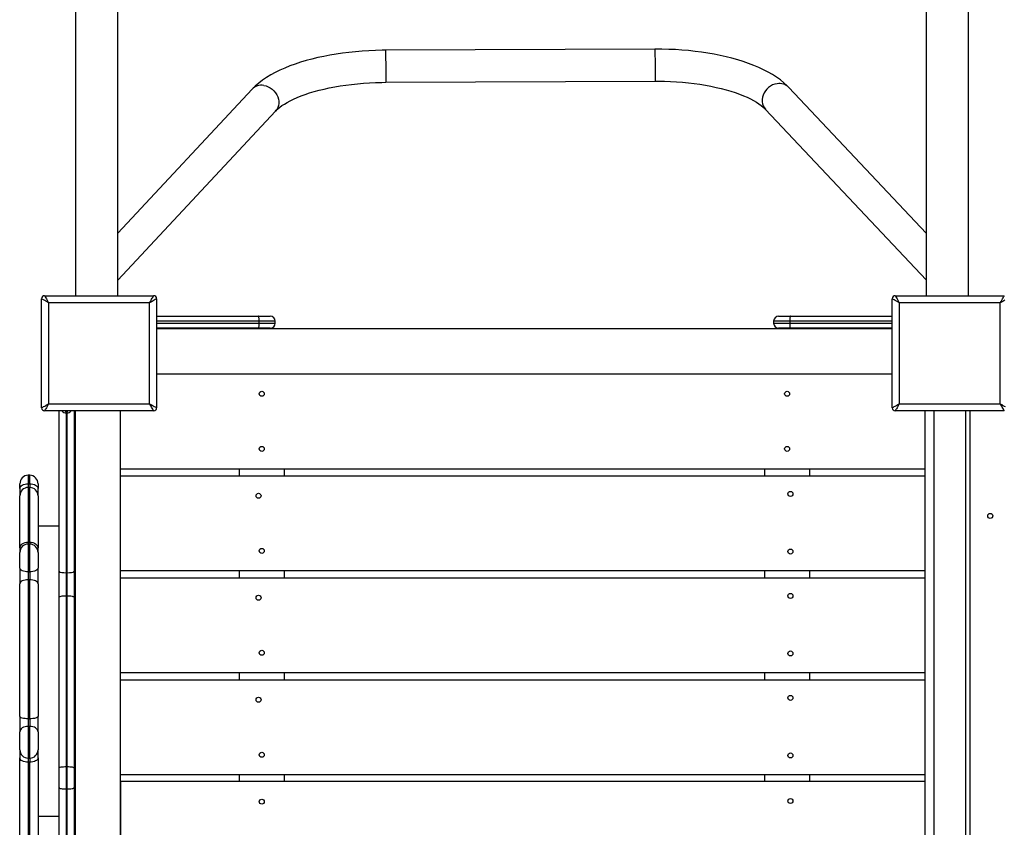
# Model space of a CAD drawing. Units: millimetres. Extents: x 9074 to 17827, y 6375 to 13414.
# Drawn here: x 11327 to 12311, y 9123 to 9929 of the extents above; entities that cross this region are included whole.
import ezdxf

# ---------------------------------------------------------------- set-up
doc = ezdxf.new("R2010")
doc.units = ezdxf.units.MM
doc.layers.add('Default', color=7, linetype='Continuous')

# ---------------------------------------------------------------- blocks, each defined once
blk = doc.blocks.new('SE7')
at = {"layer": 'Default', "color": 7, "linetype": 'Continuous'}
for p, q in [((12275.52, 9653.58), (12275.52, 11061.82)), ((12233.22, 10760.08), (12233.22, 9653.58)), ((11383.22, 10738.12), (11383.22, 9653.58)), ((11425.52, 9653.58), (11425.52, 10738.12)), ((11669.65, 9897.83), (11663.07, 9897.28)), ((11676.27, 9898.24), (11669.65, 9897.83)), ((11682.93, 9898.53), (11676.27, 9898.24)), ((11689.62, 9898.69), (11682.93, 9898.53)), ((11693.15, 9898.73), (11689.62, 9898.69)), ((11962.29, 9899.88), (11693.15, 9898.73)), ((11693.15, 9898.73), (11693.15, 9898.64)), ((11693.15, 9898.64), (11693.15, 9898.21)), ((11693.15, 9898.21), (11693.16, 9897.43)), ((11962.29, 9899.88), (11962.29, 9899.79)), ((11969.32, 9899.84), (11962.29, 9899.88)), ((11962.29, 9899.79), (11962.29, 9899.36)), ((11962.29, 9899.36), (11962.3, 9898.58)), ((11962.3, 9898.58), (11962.3, 9897.48)), ((11976, 9899.66), (11969.32, 9899.84)), ((11982.66, 9899.36), (11976, 9899.66)), ((11989.27, 9898.92), (11982.66, 9899.36)), ((11995.84, 9898.36), (11989.27, 9898.92)), ((12002.33, 9897.66), (11995.84, 9898.36)), ((11613.71, 9888.4), (11608.12, 9886.74)), ((11619.45, 9889.95), (11613.71, 9888.4)), ((11625.34, 9891.36), (11619.45, 9889.95)), ((11631.36, 9892.66), (11625.34, 9891.36)), ((11637.5, 9893.83), (11631.36, 9892.66)), ((11643.76, 9894.88), (11637.5, 9893.83)), ((11650.11, 9895.81), (11643.76, 9894.88)), ((11656.55, 9896.61), (11650.11, 9895.81)), ((11663.07, 9897.28), (11656.55, 9896.61)), ((11693.16, 9897.43), (11693.16, 9896.32)), ((11693.16, 9896.32), (11693.17, 9894.91)), ((11693.17, 9894.91), (11693.17, 9893.23)), ((11693.17, 9893.23), (11693.18, 9891.32)), ((11693.18, 9891.32), (11693.19, 9889.21)), ((11693.19, 9889.21), (11693.2, 9886.96)), ((11962.3, 9897.48), (11962.31, 9896.07)), ((11962.31, 9896.07), (11962.31, 9894.38)), ((11962.31, 9894.38), (11962.32, 9892.47)), ((11962.32, 9892.47), (11962.33, 9890.36)), ((11962.33, 9890.36), (11962.34, 9888.11)), ((11962.34, 9888.11), (11962.35, 9885.76)), ((12008.75, 9896.83), (12002.33, 9897.66)), ((12015.08, 9895.88), (12008.75, 9896.83)), ((12021.31, 9894.8), (12015.08, 9895.88)), ((12027.42, 9893.59), (12021.31, 9894.8)), ((12033.4, 9892.25), (12027.42, 9893.59)), ((12039.25, 9890.78), (12033.4, 9892.25)), ((12044.95, 9889.19), (12039.25, 9890.78)), ((12050.49, 9887.47), (12044.95, 9889.19)), ((11587.51, 9878.85), (11582.84, 9876.55)), ((11592.38, 9881.01), (11587.51, 9878.85)), ((11597.45, 9883.04), (11592.38, 9881.01)), ((11602.7, 9884.95), (11597.45, 9883.04)), ((11608.12, 9886.74), (11602.7, 9884.95)), ((11693.2, 9886.96), (11693.21, 9884.61)), ((11693.21, 9884.61), (11693.22, 9882.22)), ((11693.22, 9882.22), (11693.23, 9879.84)), ((11693.23, 9879.84), (11693.24, 9877.53)), ((11962.35, 9885.76), (11962.36, 9883.37)), ((11962.36, 9883.37), (11962.37, 9880.99)), ((11962.37, 9880.99), (11962.38, 9878.68)), ((11962.38, 9878.68), (11962.39, 9876.48)), ((12055.86, 9885.63), (12050.49, 9887.47)), ((12061.05, 9883.65), (12055.86, 9885.63)), ((12066.05, 9881.55), (12061.05, 9883.65)), ((12070.85, 9879.31), (12066.05, 9881.55)), ((12075.42, 9876.94), (12070.85, 9879.31)), ((11570.15, 9868.85), (11566.41, 9866)), ((11574.14, 9871.56), (11570.15, 9868.85)), ((11578.38, 9874.13), (11574.14, 9871.56)), ((11582.84, 9876.55), (11578.38, 9874.13)), ((11693.24, 9877.53), (11693.25, 9875.33)), ((11693.25, 9875.33), (11693.26, 9873.3)), ((11693.26, 9873.3), (11693.27, 9871.48)), ((11693.27, 9871.48), (11693.27, 9869.91)), ((11693.27, 9869.91), (11693.28, 9868.62)), ((11693.28, 9868.62), (11693.28, 9867.66)), ((11962.39, 9876.48), (11962.4, 9874.45)), ((11962.4, 9874.45), (11962.41, 9872.63)), ((11962.41, 9872.63), (11962.41, 9871.06)), ((11962.41, 9871.06), (11962.42, 9869.78)), ((11962.42, 9869.78), (11962.42, 9868.81)), ((11962.42, 9868.81), (11962.43, 9868.18)), ((12079.76, 9874.45), (12075.42, 9876.94)), ((12083.84, 9871.83), (12079.76, 9874.45)), ((12087.63, 9869.1), (12083.84, 9871.83)), ((12091.11, 9866.28), (12087.63, 9869.1)), ((11559.71, 9859.79), (11425.52, 9716)), ((11560.06, 9860.15), (11559.71, 9859.79)), ((11562.96, 9863.02), (11560.06, 9860.15)), ((11566.41, 9866), (11562.96, 9863.02)), ((11571.39, 9863.58), (11573.63, 9863.1)), ((11573.63, 9863.1), (11575.82, 9862.3)), ((11575.82, 9862.3), (11577.91, 9861.2)), ((11577.91, 9861.2), (11579.85, 9859.82)), ((11579.85, 9859.82), (11581.61, 9858.2)), ((11621.83, 9857.45), (11626.65, 9858.76)), ((11626.65, 9858.76), (11631.67, 9859.99)), ((11631.67, 9859.99), (11636.87, 9861.13)), ((11636.87, 9861.13), (11642.24, 9862.17)), ((11642.24, 9862.17), (11647.76, 9863.12)), ((11647.76, 9863.12), (11653.41, 9863.96)), ((11653.41, 9863.96), (11659.19, 9864.7)), ((11659.19, 9864.7), (11665.06, 9865.33)), ((11665.06, 9865.33), (11671.02, 9865.84)), ((11671.02, 9865.84), (11677.05, 9866.24)), ((11677.05, 9866.24), (11683.13, 9866.52)), ((11683.13, 9866.52), (11689.23, 9866.68)), ((11689.23, 9866.68), (11693.29, 9866.73)), ((11693.28, 9867.66), (11693.29, 9867.02)), ((11693.29, 9866.73), (11962.43, 9867.88)), ((11693.29, 9867.02), (11693.29, 9866.74)), ((11693.29, 9866.74), (11693.29, 9866.73)), ((11962.43, 9868.18), (11962.43, 9867.89)), ((11962.43, 9867.89), (11962.43, 9867.88)), ((11962.43, 9867.88), (11965.63, 9867.88)), ((11965.63, 9867.88), (11971.74, 9867.78)), ((11971.74, 9867.78), (11977.82, 9867.56)), ((11977.82, 9867.56), (11983.86, 9867.23)), ((11983.86, 9867.23), (11989.84, 9866.77)), ((11989.84, 9866.77), (11995.74, 9866.2)), ((11995.74, 9866.2), (12001.54, 9865.51)), ((12001.54, 9865.51), (12007.23, 9864.72)), ((12007.23, 9864.72), (12012.79, 9863.82)), ((12012.79, 9863.82), (12018.2, 9862.81)), ((12018.2, 9862.81), (12023.45, 9861.7)), ((12023.45, 9861.7), (12028.52, 9860.5)), ((12028.52, 9860.5), (12033.39, 9859.22)), ((12033.39, 9859.22), (12038.05, 9857.85)), ((12074.12, 9859.93), (12072.6, 9858.1)), ((12075.88, 9861.56), (12074.12, 9859.93)), ((12077.81, 9862.95), (12075.88, 9861.56)), ((12079.9, 9864.06), (12077.81, 9862.95)), ((12082.08, 9864.87), (12079.9, 9864.06)), ((12084.32, 9865.37), (12082.08, 9864.87)), ((12094.3, 9863.35), (12091.11, 9866.28)), ((12095.95, 9861.66), (12094.3, 9863.35)), ((12233.22, 9716.13), (12095.95, 9861.66)), ((11581.61, 9858.2), (11583.14, 9856.37)), ((11583.14, 9856.37), (11584.41, 9854.37)), ((11584.41, 9854.37), (11585.38, 9852.25)), ((11585.38, 9852.25), (11586.05, 9850.05)), ((11586.05, 9850.05), (11586.39, 9847.83)), ((11597.89, 9848.31), (11601.23, 9849.94)), ((11601.23, 9849.94), (11604.85, 9851.54)), ((11604.85, 9851.54), (11608.73, 9853.1)), ((11608.73, 9853.1), (11612.86, 9854.61)), ((11612.86, 9854.61), (11617.23, 9856.06)), ((11617.23, 9856.06), (11621.83, 9857.45)), ((12038.05, 9857.85), (12042.49, 9856.41)), ((12042.49, 9856.41), (12046.69, 9854.9)), ((12046.69, 9854.9), (12050.63, 9853.34)), ((12050.63, 9853.34), (12054.31, 9851.74)), ((12054.31, 9851.74), (12057.72, 9850.1)), ((12057.72, 9850.1), (12060.84, 9848.44)), ((12069.71, 9851.78), (12069.37, 9849.56)), ((12069.37, 9849.56), (12069.37, 9847.36)), ((12070.37, 9853.97), (12069.71, 9851.78)), ((12071.34, 9856.1), (12070.37, 9853.97)), ((12072.6, 9858.1), (12071.34, 9856.1)), ((11583.11, 9837.96), (11583.88, 9838.75)), ((11584.43, 9839.66), (11583.17, 9838.02)), ((11583.88, 9838.75), (11585.49, 9840.25)), ((11585.4, 9841.5), (11584.43, 9839.66)), ((11586.06, 9843.5), (11585.4, 9841.5)), ((11585.49, 9840.25), (11587.39, 9841.8)), ((11586.39, 9845.63), (11586.06, 9843.5)), ((11586.39, 9847.83), (11586.39, 9845.63)), ((11587.39, 9841.8), (11589.58, 9843.4)), ((11589.58, 9843.4), (11592.06, 9845.03)), ((11592.06, 9845.03), (11594.83, 9846.67)), ((11594.83, 9846.67), (11597.89, 9848.31)), ((12060.84, 9848.44), (12063.66, 9846.78)), ((12063.66, 9846.78), (12066.19, 9845.13)), ((12066.19, 9845.13), (12068.42, 9843.51)), ((12068.42, 9843.51), (12070.35, 9841.93)), ((12069.37, 9847.36), (12069.71, 9845.24)), ((12069.71, 9845.24), (12070.37, 9843.25)), ((12070.35, 9841.93), (12071.98, 9840.42)), ((12070.37, 9843.25), (12071.34, 9841.41)), ((12071.34, 9841.41), (12072.6, 9839.79)), ((12071.98, 9840.42), (12072.68, 9839.71)), ((12072.6, 9839.79), (12072.68, 9839.71)), ((12072.68, 9839.71), (12233.22, 9669.5)), ((11425.52, 9669.09), (11583.11, 9837.96)), ((11583.17, 9838.02), (11583.11, 9837.96)), ((11352.37, 9653.58), (11461.37, 9653.58)), ((11352.37, 9653.58), (11352.45, 9653.45)), ((11352.45, 9653.45), (11352.68, 9653.05)), ((11352.68, 9653.05), (11353.05, 9652.4)), ((11353.05, 9652.4), (11353.55, 9651.53)), ((11459.94, 9651.08), (11460.44, 9651.94)), ((11460.44, 9651.94), (11460.84, 9652.64)), ((11460.84, 9652.64), (11461.13, 9653.16)), ((11461.13, 9653.16), (11461.31, 9653.47)), ((11461.31, 9653.47), (11461.37, 9653.58)), ((12202.37, 9653.58), (12311.37, 9653.58)), ((12202.37, 9653.58), (12202.45, 9653.45)), ((12202.45, 9653.45), (12202.68, 9653.05)), ((12202.68, 9653.05), (12203.05, 9652.4)), ((12203.05, 9652.4), (12203.55, 9651.53)), ((12310.2, 9651.53), (12310.7, 9652.4)), ((12310.7, 9652.4), (12311.07, 9653.05)), ((12311.07, 9653.05), (12311.3, 9653.45)), ((12311.3, 9653.45), (12311.37, 9653.58)), ((11349.37, 9541.58), (11349.37, 9650.58)), ((11349.51, 9650.5), (11349.37, 9650.58)), ((11349.91, 9650.28), (11349.51, 9650.5)), ((11350.55, 9649.91), (11349.91, 9650.28)), ((11351.42, 9649.41), (11350.55, 9649.91)), ((11352.48, 9648.8), (11351.42, 9649.41)), ((11353.69, 9648.11), (11352.48, 9648.8)), ((11353.55, 9651.53), (11354.15, 9650.47)), ((11355.01, 9647.36), (11353.69, 9648.11)), ((11354.15, 9650.47), (11354.84, 9649.26)), ((11354.84, 9649.26), (11355.59, 9647.95)), ((11356.37, 9646.58), (11355.01, 9647.36)), ((11355.59, 9647.95), (11356.37, 9646.58)), ((11356.37, 9646.58), (11356.37, 9545.58)), ((11457.37, 9646.58), (11356.37, 9646.58)), ((11457.37, 9646.58), (11458.07, 9647.8)), ((11458.59, 9647.28), (11457.37, 9646.58)), ((11457.37, 9545.58), (11457.37, 9646.58)), ((11458.07, 9647.8), (11458.74, 9648.98)), ((11459.77, 9647.95), (11458.59, 9647.28)), ((11458.74, 9648.98), (11459.37, 9650.08)), ((11459.37, 9650.08), (11459.94, 9651.08)), ((11460.87, 9648.58), (11459.77, 9647.95)), ((11461.87, 9649.15), (11460.87, 9648.58)), ((11462.74, 9649.65), (11461.87, 9649.15)), ((11463.44, 9650.05), (11462.74, 9649.65)), ((11463.95, 9650.34), (11463.44, 9650.05)), ((11464.27, 9650.52), (11463.95, 9650.34)), ((11464.37, 9650.58), (11464.27, 9650.52)), ((11464.37, 9650.58), (11464.37, 9541.58)), ((12199.51, 9650.5), (12199.37, 9650.58)), ((12199.37, 9541.58), (12199.37, 9650.58)), ((12199.91, 9650.28), (12199.51, 9650.5)), ((12200.55, 9649.91), (12199.91, 9650.28)), ((12201.42, 9649.41), (12200.55, 9649.91)), ((12202.48, 9648.8), (12201.42, 9649.41)), ((12203.69, 9648.11), (12202.48, 9648.8)), ((12203.55, 9651.53), (12204.15, 9650.47)), ((12205.01, 9647.36), (12203.69, 9648.11)), ((12204.15, 9650.47), (12204.84, 9649.26)), ((12204.84, 9649.26), (12205.59, 9647.95)), ((12206.37, 9646.58), (12205.01, 9647.36)), ((12205.59, 9647.95), (12206.37, 9646.58)), ((12206.37, 9646.58), (12206.37, 9545.58)), ((12307.37, 9646.58), (12206.37, 9646.58)), ((12307.37, 9646.58), (12308.15, 9647.95)), ((12308.59, 9647.28), (12307.37, 9646.58)), ((12307.37, 9545.58), (12307.37, 9646.58)), ((12308.15, 9647.95), (12308.9, 9649.26)), ((12309.77, 9647.95), (12308.59, 9647.28)), ((12308.9, 9649.26), (12309.6, 9650.47)), ((12309.6, 9650.47), (12310.2, 9651.53)), ((12310.87, 9648.58), (12309.77, 9647.95)), ((12311.87, 9649.15), (12310.87, 9648.58)), ((11464.37, 9633.08), (11565.83, 9633.08)), ((11565.83, 9633.08), (11577.87, 9633.08)), ((11566.02, 9632.99), (11565.83, 9633.08)), ((11566.21, 9632.7), (11566.02, 9632.99)), ((11566.38, 9632.24), (11566.21, 9632.7)), ((11566.52, 9631.62), (11566.38, 9632.24)), ((12085.87, 9633.08), (12097.92, 9633.08)), ((12097.37, 9632.24), (12097.22, 9631.62)), ((12097.54, 9632.7), (12097.37, 9632.24)), ((12097.73, 9632.99), (12097.54, 9632.7)), ((12097.92, 9633.08), (12097.73, 9632.99)), ((12097.92, 9633.08), (12199.37, 9633.08)), ((11566.81, 9628.08), (11464.37, 9628.08)), ((11464.37, 9626.08), (11566.81, 9626.08)), ((11566.38, 9621.92), (11566.52, 9622.55)), ((11566.65, 9630.86), (11566.52, 9631.62)), ((11566.52, 9622.55), (11566.65, 9623.3)), ((11566.74, 9629.99), (11566.65, 9630.86)), ((11566.65, 9623.3), (11566.74, 9624.17)), ((11566.79, 9629.06), (11566.74, 9629.99)), ((11566.74, 9624.17), (11566.79, 9625.11)), ((11566.81, 9628.08), (11566.79, 9629.06)), ((11566.79, 9625.11), (11566.81, 9626.08)), ((11582.87, 9628.08), (11566.81, 9628.08)), ((11566.81, 9626.08), (11566.81, 9628.08)), ((11566.81, 9626.08), (11582.87, 9626.08)), ((11582.87, 9626.08), (11582.87, 9628.08)), ((12080.87, 9628.08), (12080.87, 9626.08)), ((12096.93, 9628.08), (12080.87, 9628.08)), ((12080.87, 9626.08), (12096.93, 9626.08)), ((12096.95, 9629.06), (12096.93, 9628.08)), ((12199.37, 9628.08), (12096.93, 9628.08)), ((12096.93, 9628.08), (12096.93, 9626.08)), ((12096.93, 9626.08), (12199.37, 9626.08)), ((12096.93, 9626.08), (12096.95, 9625.11)), ((12097.01, 9629.99), (12096.95, 9629.06)), ((12096.95, 9625.11), (12097.01, 9624.17)), ((12097.1, 9630.86), (12097.01, 9629.99)), ((12097.01, 9624.17), (12097.1, 9623.3)), ((12097.22, 9631.62), (12097.1, 9630.86)), ((12097.1, 9623.3), (12097.22, 9622.55)), ((12097.22, 9622.55), (12097.37, 9621.92)), ((11565.83, 9621.08), (11464.37, 9621.08)), ((12199.37, 9620.58), (11464.37, 9620.58)), ((11565.83, 9621.08), (11566.02, 9621.18)), ((11577.87, 9621.08), (11565.83, 9621.08)), ((11566.02, 9621.18), (11566.21, 9621.46)), ((11566.21, 9621.46), (11566.38, 9621.92)), ((12097.92, 9621.08), (12085.87, 9621.08)), ((12097.37, 9621.92), (12097.54, 9621.46)), ((12097.54, 9621.46), (12097.73, 9621.18)), ((12097.73, 9621.18), (12097.92, 9621.08)), ((12199.37, 9621.08), (12097.92, 9621.08)), ((11464.37, 9575.58), (12199.37, 9575.58)), ((11352.48, 9543.36), (11353.69, 9544.05)), ((11353.69, 9544.05), (11355.01, 9544.8)), ((11355.59, 9544.22), (11354.84, 9542.9)), ((11355.01, 9544.8), (11356.37, 9545.58)), ((11356.37, 9545.58), (11355.59, 9544.22)), ((11356.37, 9545.58), (11457.37, 9545.58)), ((11457.37, 9545.58), (11458.59, 9544.89)), ((11458.07, 9544.37), (11457.37, 9545.58)), ((11458.74, 9543.19), (11458.07, 9544.37)), ((11458.59, 9544.89), (11459.77, 9544.21)), ((11459.77, 9544.21), (11460.87, 9543.58)), ((12202.48, 9543.36), (12203.69, 9544.05)), ((12203.69, 9544.05), (12205.01, 9544.8)), ((12205.59, 9544.22), (12204.84, 9542.9)), ((12205.01, 9544.8), (12206.37, 9545.58)), ((12206.37, 9545.58), (12205.59, 9544.22)), ((12206.37, 9545.58), (12307.37, 9545.58)), ((12307.37, 9545.58), (12308.74, 9544.8)), ((12308.07, 9544.37), (12307.37, 9545.58)), ((12308.74, 9543.19), (12308.07, 9544.37)), ((12308.74, 9544.8), (12310.05, 9544.05)), ((12310.05, 9544.05), (12311.26, 9543.36)), ((11349.37, 9541.58), (11349.51, 9541.66)), ((11349.51, 9541.66), (11349.91, 9541.89)), ((11349.91, 9541.89), (11350.55, 9542.26)), ((11350.55, 9542.26), (11351.42, 9542.75)), ((11351.42, 9542.75), (11352.48, 9543.36)), ((11352.45, 9538.72), (11352.37, 9538.58)), ((11461.37, 9538.58), (11352.37, 9538.58)), ((11352.68, 9539.11), (11352.45, 9538.72)), ((11353.05, 9539.76), (11352.68, 9539.11)), ((11353.55, 9540.63), (11353.05, 9539.76)), ((11354.15, 9541.69), (11353.55, 9540.63)), ((11354.84, 9542.9), (11354.15, 9541.69)), ((11366.87, 9378.3), (11366.87, 9538.58)), ((11373.87, 9537.61), (11374.87, 9537.61)), ((11373.87, 9536.56), (11373.87, 9537.61)), ((11373.87, 9536.56), (11373.87, 9376.88)), ((11374.87, 9536.56), (11373.87, 9536.56)), ((11374.87, 9536.56), (11374.87, 9537.61)), ((11374.87, 9376.88), (11374.87, 9536.56)), ((11381.87, 9538.58), (11381.87, 9378.3)), ((11383.37, 8803.58), (11383.37, 9538.58)), ((11428.37, 8803.58), (11428.37, 9538.58)), ((11428.37, 9480.58), (11428.37, 9538.58)), ((11459.37, 9542.08), (11458.74, 9543.19)), ((11459.94, 9541.08), (11459.37, 9542.08)), ((11460.44, 9540.22), (11459.94, 9541.08)), ((11460.84, 9539.52), (11460.44, 9540.22)), ((11461.13, 9539), (11460.84, 9539.52)), ((11460.87, 9543.58), (11461.87, 9543.01)), ((11461.31, 9538.69), (11461.13, 9539)), ((11461.37, 9538.58), (11461.31, 9538.69)), ((11461.87, 9543.01), (11462.74, 9542.52)), ((11462.74, 9542.52), (11463.44, 9542.12)), ((11463.44, 9542.12), (11463.95, 9541.82)), ((11463.95, 9541.82), (11464.27, 9541.64)), ((11464.27, 9541.64), (11464.37, 9541.58)), ((12199.37, 9541.58), (12199.51, 9541.66)), ((12199.51, 9541.66), (12199.91, 9541.89)), ((12199.91, 9541.89), (12200.55, 9542.26)), ((12200.55, 9542.26), (12201.42, 9542.75)), ((12201.42, 9542.75), (12202.48, 9543.36)), ((12202.45, 9538.72), (12202.37, 9538.58)), ((12311.37, 9538.58), (12202.37, 9538.58)), ((12202.68, 9539.11), (12202.45, 9538.72)), ((12203.05, 9539.76), (12202.68, 9539.11)), ((12203.55, 9540.63), (12203.05, 9539.76)), ((12204.15, 9541.69), (12203.55, 9540.63)), ((12204.84, 9542.9), (12204.15, 9541.69)), ((12232.37, 8803.58), (12232.37, 9538.58)), ((12240.87, 9538.58), (12240.87, 8803.58)), ((12272.87, 8803.58), (12272.87, 9538.58)), ((12277.37, 8803.58), (12277.37, 9538.58)), ((12309.37, 9542.08), (12308.74, 9543.19)), ((12309.94, 9541.08), (12309.37, 9542.08)), ((12310.44, 9540.22), (12309.94, 9541.08)), ((12310.84, 9539.52), (12310.44, 9540.22)), ((12311.13, 9539), (12310.84, 9539.52)), ((12311.31, 9538.69), (12311.13, 9539)), ((12311.26, 9543.36), (12312.32, 9542.75)), ((12311.37, 9538.58), (12311.31, 9538.69)), ((11428.37, 9480.58), (12232.37, 9480.58)), ((11546.87, 9480.58), (11546.87, 9473.73)), ((11591.87, 9480.58), (11591.87, 9473.73)), ((12071.87, 9480.58), (12071.87, 9473.73)), ((12116.87, 9480.58), (12116.87, 9473.73)), ((11327.67, 9460.99), (11327.67, 9465.78)), ((11330.13, 9464.31), (11331.41, 9464.9)), ((11331.41, 9464.9), (11332.86, 9465.33)), ((11332.86, 9465.33), (11334.43, 9465.6)), ((11334.43, 9465.6), (11336.07, 9465.69)), ((11336.07, 9474.18), (11336.07, 9465.69)), ((11337.47, 9474.18), (11336.07, 9474.18)), ((11336.07, 9465.69), (11337.47, 9465.69)), ((11336.07, 9465.69), (11336.07, 9462)), ((11337.47, 9465.69), (11337.47, 9474.18)), ((11337.47, 9465.69), (11339.11, 9465.6)), ((11337.47, 9465.69), (11337.47, 9462)), ((11339.11, 9465.6), (11340.69, 9465.33)), ((11340.69, 9465.33), (11342.14, 9464.9)), ((11342.14, 9464.9), (11343.41, 9464.31)), ((11345.87, 9465.78), (11345.87, 9460.99)), ((11428.37, 9378.73), (11428.37, 9473.73)), ((11428.37, 9473.73), (12232.37, 9473.73)), ((11327.67, 9460.99), (11327.84, 9461.9)), ((11327.67, 9460.99), (11327.67, 9453.6)), ((11327.84, 9461.9), (11328.31, 9462.79)), ((11328.31, 9462.79), (11329.09, 9463.6)), ((11329.09, 9463.6), (11330.13, 9464.31)), ((11337.47, 9462), (11336.07, 9462)), ((11336.07, 9462), (11336.07, 9407.51)), ((11337.47, 9407.51), (11337.47, 9462)), ((11343.41, 9464.31), (11344.46, 9463.6)), ((11344.46, 9463.6), (11345.23, 9462.79)), ((11345.23, 9462.79), (11345.71, 9461.9)), ((11345.71, 9461.9), (11345.87, 9460.99)), ((11345.87, 9453.6), (11345.87, 9460.99)), ((11327.67, 9401.62), (11327.67, 9453.6)), ((11345.87, 9453.6), (11345.87, 9401.62)), ((11366.87, 9423.53), (11345.87, 9423.53)), ((11330.13, 9405.79), (11331.41, 9406.52)), ((11331.41, 9406.52), (11332.86, 9407.06)), ((11332.86, 9407.06), (11334.43, 9407.4)), ((11334.43, 9407.4), (11336.07, 9407.51)), ((11336.07, 9407.51), (11336.07, 9405.43)), ((11336.07, 9407.51), (11337.47, 9407.51)), ((11337.47, 9407.51), (11337.47, 9405.43)), ((11337.47, 9407.51), (11339.11, 9407.4)), ((11339.11, 9407.4), (11340.69, 9407.06)), ((11340.69, 9407.06), (11342.14, 9406.52)), ((11342.14, 9406.52), (11343.41, 9405.79)), ((11327.67, 9401.62), (11327.84, 9402.77)), ((11327.67, 9401.62), (11327.67, 9397.03)), ((11327.67, 9381.35), (11327.67, 9397.03)), ((11327.84, 9402.77), (11328.31, 9403.88)), ((11328.31, 9403.88), (11329.09, 9404.89)), ((11329.09, 9404.89), (11330.13, 9405.79)), ((11336.07, 9405.43), (11336.07, 9377.68)), ((11337.47, 9405.43), (11336.07, 9405.43)), ((11337.47, 9377.68), (11337.47, 9405.43)), ((11343.41, 9405.79), (11344.46, 9404.89)), ((11344.46, 9404.89), (11345.23, 9403.88)), ((11345.23, 9403.88), (11345.71, 9402.77)), ((11345.71, 9402.77), (11345.87, 9401.62)), ((11345.87, 9397.03), (11345.87, 9401.62)), ((11345.87, 9397.03), (11345.87, 9381.35)), ((11327.67, 9381.35), (11327.67, 9365.7)), ((11327.84, 9380.64), (11327.67, 9381.35)), ((11328.31, 9379.95), (11327.84, 9380.64)), ((11329.09, 9379.31), (11328.31, 9379.95)), ((11330.13, 9378.75), (11329.09, 9379.31)), ((11331.41, 9378.3), (11330.13, 9378.75)), ((11332.86, 9377.96), (11331.41, 9378.3)), ((11334.43, 9377.75), (11332.86, 9377.96)), ((11336.07, 9377.68), (11334.43, 9377.75)), ((11336.07, 9377.68), (11336.07, 9369.85)), ((11336.07, 9377.68), (11337.47, 9377.68)), ((11339.11, 9377.75), (11337.47, 9377.68)), ((11337.47, 9377.68), (11337.47, 9369.85)), ((11340.69, 9377.96), (11339.11, 9377.75)), ((11342.14, 9378.3), (11340.69, 9377.96)), ((11343.41, 9378.75), (11342.14, 9378.3)), ((11344.46, 9379.31), (11343.41, 9378.75)), ((11345.23, 9379.95), (11344.46, 9379.31)), ((11345.71, 9380.64), (11345.23, 9379.95)), ((11345.87, 9381.35), (11345.71, 9380.64)), ((11345.87, 9365.7), (11345.87, 9381.35)), ((11366.87, 9352.54), (11366.87, 9378.3)), ((11366.87, 9378.3), (11366.88, 9378.27)), ((11366.88, 9378.27), (11367.04, 9377.99)), ((11367.04, 9377.99), (11367.94, 9377.55)), ((11367.94, 9377.55), (11369.5, 9377.19)), ((11369.5, 9377.19), (11371.56, 9376.96)), ((11371.56, 9376.96), (11373.87, 9376.88)), ((11373.87, 9376.88), (11373.87, 9353.85)), ((11373.87, 9376.88), (11374.87, 9376.88)), ((11374.87, 9376.88), (11377.19, 9376.96)), ((11374.87, 9353.85), (11374.87, 9376.88)), ((11377.19, 9376.96), (11379.25, 9377.19)), ((11379.25, 9377.19), (11380.81, 9377.55)), ((11380.81, 9377.55), (11381.7, 9377.99)), ((11381.7, 9377.99), (11381.87, 9378.27)), ((11381.87, 9378.3), (11381.87, 9352.54)), ((11381.87, 9378.27), (11381.87, 9378.3)), ((12232.37, 9378.73), (11428.37, 9378.73)), ((11546.87, 9378.73), (11546.87, 9371.88)), ((11591.87, 9378.73), (11591.87, 9371.88)), ((12071.87, 9378.73), (12071.87, 9371.88)), ((12116.87, 9378.73), (12116.87, 9371.88)), ((11327.84, 9366.51), (11327.67, 9365.7)), ((11328.31, 9367.29), (11327.84, 9366.51)), ((11329.09, 9368.01), (11328.31, 9367.29)), ((11330.13, 9368.64), (11329.09, 9368.01)), ((11331.41, 9369.15), (11330.13, 9368.64)), ((11332.86, 9369.54), (11331.41, 9369.15)), ((11334.43, 9369.77), (11332.86, 9369.54)), ((11336.07, 9369.85), (11334.43, 9369.77)), ((11337.47, 9369.85), (11336.07, 9369.85)), ((11336.07, 9369.85), (11336.07, 9231.05)), ((11339.11, 9369.77), (11337.47, 9369.85)), ((11337.47, 9231.05), (11337.47, 9369.85)), ((11340.69, 9369.54), (11339.11, 9369.77)), ((11342.14, 9369.15), (11340.69, 9369.54)), ((11343.41, 9368.64), (11342.14, 9369.15)), ((11344.46, 9368.01), (11343.41, 9368.64)), ((11345.23, 9367.29), (11344.46, 9368.01)), ((11345.71, 9366.51), (11345.23, 9367.29)), ((11345.87, 9365.7), (11345.71, 9366.51)), ((11428.37, 9276.88), (11428.37, 9371.88)), ((11428.37, 9371.88), (12232.37, 9371.88)), ((11327.67, 9233.29), (11327.67, 9365.7)), ((11345.87, 9365.7), (11345.87, 9233.29)), ((11366.87, 9352.54), (11367.01, 9352.8)), ((11366.87, 9181.95), (11366.87, 9352.54)), ((11367.01, 9352.8), (11367.41, 9353.04)), ((11367.41, 9353.04), (11368.05, 9353.27)), ((11368.05, 9353.27), (11368.92, 9353.46)), ((11368.92, 9353.46), (11369.98, 9353.63)), ((11369.98, 9353.63), (11371.19, 9353.75)), ((11371.19, 9353.75), (11372.51, 9353.82)), ((11372.51, 9353.82), (11373.87, 9353.85)), ((11373.87, 9353.85), (11374.87, 9353.85)), ((11373.87, 9353.85), (11373.87, 9183.25)), ((11374.87, 9353.85), (11376.24, 9353.82)), ((11374.87, 9183.25), (11374.87, 9353.85)), ((11376.24, 9353.82), (11377.55, 9353.75)), ((11377.55, 9353.75), (11378.76, 9353.63)), ((11378.76, 9353.63), (11379.82, 9353.46)), ((11379.82, 9353.46), (11380.69, 9353.27)), ((11380.69, 9353.27), (11381.34, 9353.04)), ((11381.34, 9353.04), (11381.74, 9352.8)), ((11381.74, 9352.8), (11381.87, 9352.54)), ((11381.87, 9352.54), (11381.87, 9181.95)), ((11327.67, 9309.58), (11327.5, 9309.58)), ((12232.37, 9276.88), (11428.37, 9276.88)), ((11428.37, 9175.03), (11428.37, 9270.03)), ((11428.37, 9270.03), (12232.37, 9270.03)), ((11546.87, 9276.88), (11546.87, 9270.03)), ((11591.87, 9276.88), (11591.87, 9270.03)), ((12071.87, 9276.88), (12071.87, 9270.03)), ((12116.87, 9276.88), (12116.87, 9270.03)), ((11327.67, 9233.29), (11327.67, 9217.99)), ((11327.84, 9232.86), (11327.67, 9233.29)), ((11328.31, 9232.44), (11327.84, 9232.86)), ((11329.09, 9232.05), (11328.31, 9232.44)), ((11330.13, 9231.71), (11329.09, 9232.05)), ((11331.41, 9231.43), (11330.13, 9231.71)), ((11332.86, 9231.22), (11331.41, 9231.43)), ((11334.43, 9231.09), (11332.86, 9231.22)), ((11336.07, 9231.05), (11334.43, 9231.09)), ((11336.07, 9231.05), (11336.07, 9223.4)), ((11336.07, 9231.05), (11337.47, 9231.05)), ((11339.11, 9231.09), (11337.47, 9231.05)), ((11337.47, 9231.05), (11337.47, 9223.4)), ((11340.69, 9231.22), (11339.11, 9231.09)), ((11342.14, 9231.43), (11340.69, 9231.22)), ((11343.41, 9231.71), (11342.14, 9231.43)), ((11344.46, 9232.05), (11343.41, 9231.71)), ((11345.23, 9232.44), (11344.46, 9232.05)), ((11345.71, 9232.86), (11345.23, 9232.44)), ((11345.87, 9233.29), (11345.71, 9232.86)), ((11345.87, 9217.99), (11345.87, 9233.29)), ((11327.84, 9219.05), (11327.67, 9217.99)), ((11328.31, 9220.06), (11327.84, 9219.05)), ((11329.09, 9221), (11328.31, 9220.06)), ((11330.13, 9221.82), (11329.09, 9221)), ((11331.41, 9222.49), (11330.13, 9221.82)), ((11332.86, 9222.99), (11331.41, 9222.49)), ((11334.43, 9223.3), (11332.86, 9222.99)), ((11336.07, 9223.4), (11334.43, 9223.3)), ((11337.47, 9223.4), (11336.07, 9223.4)), ((11336.07, 9223.4), (11336.07, 9191.71)), ((11339.11, 9223.3), (11337.47, 9223.4)), ((11337.47, 9191.71), (11337.47, 9223.4)), ((11340.69, 9222.99), (11339.11, 9223.3)), ((11342.14, 9222.49), (11340.69, 9222.99)), ((11343.41, 9221.82), (11342.14, 9222.49)), ((11344.46, 9221), (11343.41, 9221.82)), ((11345.23, 9220.06), (11344.46, 9221)), ((11345.71, 9219.05), (11345.23, 9220.06)), ((11345.87, 9217.99), (11345.71, 9219.05)), ((11327.67, 9200.09), (11327.67, 9217.99)), ((11345.87, 9217.99), (11345.87, 9200.09)), ((11327.67, 9200.09), (11327.67, 9191.83)), ((11345.87, 9191.83), (11345.87, 9200.09)), ((11327.67, 9111.4), (11327.67, 9191.83)), ((11327.84, 9191), (11327.67, 9191.83)), ((11328.31, 9190.2), (11327.84, 9191)), ((11329.09, 9189.47), (11328.31, 9190.2)), ((11330.13, 9188.82), (11329.09, 9189.47)), ((11336.07, 9191.71), (11336.07, 9187.58)), ((11336.07, 9191.71), (11337.47, 9191.71)), ((11337.47, 9191.71), (11337.47, 9187.58)), ((11344.46, 9189.47), (11343.41, 9188.82)), ((11345.23, 9190.2), (11344.46, 9189.47)), ((11345.71, 9191), (11345.23, 9190.2)), ((11345.87, 9191.83), (11345.71, 9191)), ((11345.87, 9191.83), (11345.87, 9111.4)), ((11331.41, 9188.3), (11330.13, 9188.82)), ((11332.86, 9187.9), (11331.41, 9188.3)), ((11334.43, 9187.66), (11332.86, 9187.9)), ((11336.07, 9187.58), (11334.43, 9187.66)), ((11336.07, 9187.58), (11336.07, 9103.27)), ((11337.47, 9187.58), (11336.07, 9187.58)), ((11339.11, 9187.66), (11337.47, 9187.58)), ((11337.47, 9103.27), (11337.47, 9187.58)), ((11340.69, 9187.9), (11339.11, 9187.66)), ((11342.14, 9188.3), (11340.69, 9187.9)), ((11343.41, 9188.82), (11342.14, 9188.3)), ((11366.87, 9181.95), (11367.01, 9182.2)), ((11366.87, 9162.21), (11366.87, 9181.95)), ((11367.01, 9182.2), (11367.41, 9182.45)), ((11367.41, 9182.45), (11368.05, 9182.67)), ((11368.05, 9182.67), (11368.92, 9182.87)), ((11368.92, 9182.87), (11369.98, 9183.03)), ((11369.98, 9183.03), (11371.19, 9183.15)), ((11371.19, 9183.15), (11372.51, 9183.23)), ((11372.51, 9183.23), (11373.87, 9183.25)), ((11373.87, 9183.25), (11374.87, 9183.25)), ((11373.87, 9183.25), (11373.87, 9160.91)), ((11374.87, 9183.25), (11376.24, 9183.23)), ((11374.87, 9160.91), (11374.87, 9183.25)), ((11376.24, 9183.23), (11377.55, 9183.15)), ((11377.55, 9183.15), (11378.76, 9183.03)), ((11378.76, 9183.03), (11379.82, 9182.87)), ((11379.82, 9182.87), (11380.69, 9182.67)), ((11380.69, 9182.67), (11381.34, 9182.45)), ((11381.34, 9182.45), (11381.74, 9182.2)), ((11381.74, 9182.2), (11381.87, 9181.95)), ((11381.87, 9181.95), (11381.87, 9162.21)), ((12232.37, 9175.03), (11428.37, 9175.03)), ((11546.87, 9175.03), (11546.87, 9168.18)), ((11591.87, 9175.03), (11591.87, 9168.18)), ((12071.87, 9175.03), (12071.87, 9168.18)), ((12116.87, 9175.03), (12116.87, 9168.18)), ((11366.87, 8991.62), (11366.87, 9162.21)), ((11366.87, 9162.21), (11367.01, 9161.96)), ((11367.01, 9161.96), (11367.41, 9161.71)), ((11367.41, 9161.71), (11368.05, 9161.49)), ((11368.05, 9161.49), (11368.92, 9161.29)), ((11368.92, 9161.29), (11369.98, 9161.13)), ((11369.98, 9161.13), (11371.19, 9161.01)), ((11371.19, 9161.01), (11372.51, 9160.93)), ((11372.51, 9160.93), (11373.87, 9160.91)), ((11373.87, 9160.91), (11373.87, 8990.32)), ((11373.87, 9160.91), (11374.87, 9160.91)), ((11374.87, 9160.91), (11376.24, 9160.93)), ((11374.87, 8990.32), (11374.87, 9160.91)), ((11376.24, 9160.93), (11377.55, 9161.01)), ((11377.55, 9161.01), (11378.76, 9161.13)), ((11378.76, 9161.13), (11379.82, 9161.29)), ((11379.82, 9161.29), (11380.69, 9161.49)), ((11380.69, 9161.49), (11381.34, 9161.71)), ((11381.34, 9161.71), (11381.74, 9161.96)), ((11381.74, 9161.96), (11381.87, 9162.21)), ((11381.87, 9162.21), (11381.87, 8991.62)), ((11428.37, 9168.18), (11428.37, 9073.18)), ((12232.37, 9168.18), (11428.37, 9168.18)), ((11345.87, 9133.79), (11366.87, 9133.79))]:
    blk.add_line(p, q, dxfattribs=at)
for centre in [(11569.37, 9555.58), (12094.37, 9555.58), (11569.37, 9500.58), (12094.37, 9500.58), (11566.15, 9453.73), (12097.6, 9455.56), (12297.37, 9433.58), (11569.37, 9398.73), (12097.6, 9398.06), (11566.15, 9351.88), (12097.6, 9353.71), (11569.37, 9296.88), (12097.6, 9296.21), (11566.15, 9250.03), (12097.6, 9251.86), (11569.37, 9195.03), (12097.6, 9194.36), (11569.37, 9148.18), (12097.6, 9148.85)]:
    blk.add_circle(centre, 2.5, dxfattribs=at)
for centre, radius, start, end in [((11569.17, 9850.56), 13.21, 80.32621, 135.69381), ((12086.61, 9852.43), 13.14, 44.64516, 100.03841), ((11352.37, 9650.58), 3, 90, 180), ((11461.37, 9650.58), 3, 0, 90), ((12202.37, 9650.58), 3, 90, 180), ((11577.87, 9628.08), 5, 0, 90), ((12085.87, 9628.08), 5, 90, 180), ((11577.87, 9626.08), 5, 270, 0), ((12085.87, 9626.08), 5, 180, 270), ((11352.37, 9541.58), 3, 180, 270), ((11461.37, 9541.58), 3, 270, 0), ((12202.37, 9541.58), 3, 180, 270), ((11336.07, 9465.78), 8.4, 90, 180), ((11337.47, 9465.78), 8.4, 0, 90), ((11336.07, 9453.6), 8.4, 89.99902, 180.00017), ((11337.47, 9453.6), 8.4, 0.00099, 89.99982), ((11336.07, 9397.03), 8.4, 90, 180), ((11337.47, 9397.03), 8.4, 0, 90), ((11336.06, 9200.1), 8.39, 180.07133, 270.07359), ((11337.48, 9200.1), 8.39, 269.92757, 359.92751)]:
    blk.add_arc(centre, radius, start, end, dxfattribs=at)
for centre, major_axis, ratio, start_param, end_param in [((11373.87, 9547.16), (0, 10.6), 0.660596, 2.514242, 3.141593), ((11373.87, 9547.16), (0, -9.55), 0.20944, 5.828425, 6.283185), ((11374.87, 9547.16), (0, 10.6), 0.660596, 3.141593, 3.768944), ((11374.87, 9547.16), (0, 9.55), 0.20944, 3.141593, 3.596353)]:
    blk.add_ellipse(centre, major_axis=major_axis, ratio=ratio, start_param=start_param, end_param=end_param, dxfattribs=at)
blk = doc.blocks.new('SE6')
at = {"layer": 'Default'}
blk.add_blockref('SE7', (0, 0), dxfattribs=at)
blk = doc.blocks.new('SE3')
blk.add_blockref('SE6', (0, 0))
blk = doc.blocks.new('SE2')
at = {"layer": 'Default'}
blk.add_blockref('SE3', (0, 0), dxfattribs=at)
blk = doc.blocks.new('SE1')
blk.add_blockref('SE2', (0, 0))
blk = doc.blocks.new('SE')
at = {"layer": 'Default'}
blk.add_blockref('SE1', (0, 0), dxfattribs=at)

msp = doc.modelspace()

# ---------------------------------------------------------------- block references
msp.add_blockref('SE', (0, 0))

doc.saveas('drawing.dxf')
